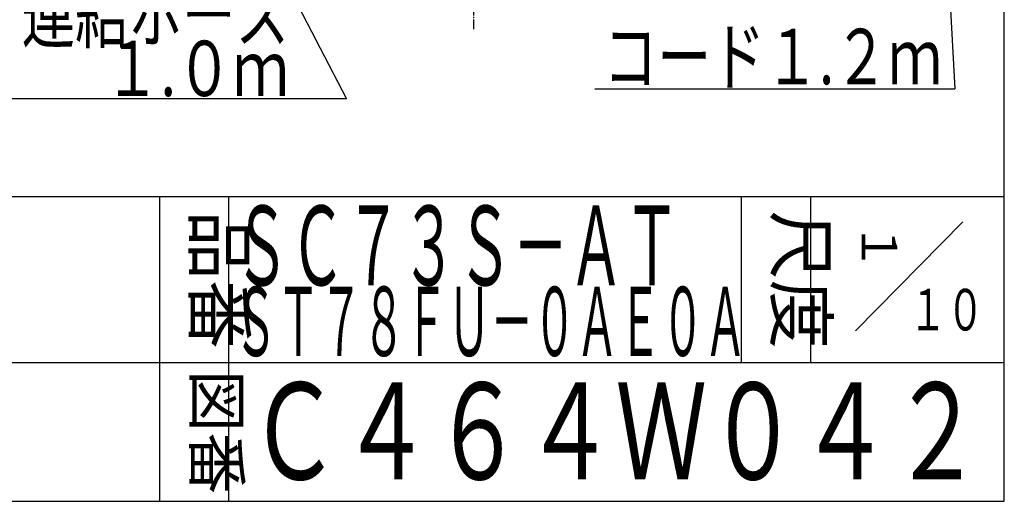
# Model space of a CAD drawing. Extents: x -71 to 1999, y 115 to 2915.
# Drawn here: x 1288 to 1999, y 115 to 463 of the extents above; entities that cross this region are included whole.
import ezdxf
from ezdxf.enums import TextEntityAlignment as Align

# ---------------------------------------------------------------- set-up
doc = ezdxf.new("R2010")
doc.units = 0
doc.header["$MEASUREMENT"] = 0
doc.linetypes.add('EXLTYPE3', pattern=[10, 7, -1, 1, -1])
doc.layers.get('0').update_dxf_attribs({"linetype": 'CONTINUOUS'})
for name, color, linetype in [('便器', 7, 'CONTINUOUS'), ('便座', 7, 'CONTINUOUS'), ('枠', 7, 'CONTINUOUS'), ('ﾃｷｽﾄ', 7, 'CONTINUOUS')]:
    doc.layers.add(name, color=color, linetype=linetype)
doc.styles.add('EXCADSTD', font='monotxt', dxfattribs={"bigfont": 'extfont'})
doc.styles.add('EXCADVERT', font='monotxt', dxfattribs={"bigfont": 'extfont'})
doc.styles.get("Standard").update_dxf_attribs({"font": 'monotxt', "bigfont": 'extfont'})
doc.dimstyles.get("Standard").update_dxf_attribs({"dimtxt": 0.18, "dimasz": 0.18, "dimexe": 0.18, "dimexo": 0.0625, "dimgap": 0.09, "dimtad": 0, "dimtih": 1, "dimtoh": 1, "dimdec": 4, "dimzin": 0, "dimtxsty": 'STANDARD', "dimcen": 0.09, "dimazin": 3, "dimtfac": 1, "dimtdec": 4, "dimtmove": 0, "dimatfit": 3, "dimtolj": 1, "dimtzin": 0})

# ---------------------------------------------------------------- blocks, each defined once
blk = doc.blocks.new('_EX_NORM')
at = {"color": 0, "linetype": 'CONTINUOUS'}
for q in [(-1, 0.166667), (-1, 0), (-1, -0.166667)]:
    blk.add_line((0, 0), q, dxfattribs=at)

msp = doc.modelspace()

# ---------------------------------------------------------------- linework, layer by layer
at = {"layer": '便器', "color": 6, "linetype": 'EXLTYPE3'}
msp.add_line((1615.903005, 455.860188), (1615.903005, 1421), dxfattribs=at)
at = {"layer": '便座', "color": 6, "linetype": 'CONTINUOUS'}
for p, q in [((1703.383272, 412.911522), (1963.383272, 412.911522)), ((1524.196909, 405.545275), (1280.127597, 405.545275))]:
    msp.add_line(p, q, dxfattribs=at)
at = {"layer": '枠', "color": 7, "linetype": 'CONTINUOUS'}
for p, q in [((1999, 115), (1999, 2915)), ((179, 335), (1999, 335)), ((179, 115), (1999, 115))]:
    msp.add_line(p, q, dxfattribs=at)
at = {"layer": '枠', "color": 6, "linetype": 'CONTINUOUS'}
for p, q in [((1389, 335), (1389, 115)), ((1439, 335), (1439, 115)), ((1809, 335), (1809, 215)), ((1859, 335), (1859, 215)), ((1891.654114, 238.00293), (1968.993896, 316.699829)), ((1999, 215), (749, 215))]:
    msp.add_line(p, q, dxfattribs=at)

# ---------------------------------------------------------------- texts
at = {"layer": '便座', "color": 2, "linetype": 'CONTINUOUS', "style": 'EXCADSTD'}
for s, width, p, p2 in [('連結ホース', 0.8106, (1289.526776, 446.551379), (1482.526775, 446.551379)), ('コード１.２ｍ', 0.753459, (1709.516329, 416.104363), (1954.016328, 416.104363)), ('１.０ｍ', 0.73425, (1349.026776, 407.551379), (1482.526775, 407.551379))]:
    msp.add_text(s, height=40, dxfattribs=dict(at, width=width)).set_placement(p, p2, align=Align.FIT)
at = {"layer": '枠', "color": 2, "linetype": 'CONTINUOUS', "style": 'EXCADVERT'}
for s, p, p2 in [('品番', (1414, 325), (1414, 225)), ('尺度', (1834, 325), (1834, 225)), ('図番', (1414, 210), (1414, 120))]:
    msp.add_text(s, height=45, dxfattribs=at).set_placement(p, p2, align=Align.ALIGNED)
at = {"layer": '枠', "color": 7, "linetype": 'CONTINUOUS', "style": 'EXCADSTD', "width": 0.795}
msp.add_text('Ｃ４６４Ｗ０４２', height=70, dxfattribs=at).set_placement((1453.25, 130.75), (1983.25, 130.75), align=Align.FIT)
at = {"layer": 'ﾃｷｽﾄ', "color": 2, "linetype": 'CONTINUOUS', "style": 'EXCADSTD'}
for s, height, width, p, p2 in [('ＳＣ７３Ｓ－ＡＴ', 57.5, 0.588, (1442.795166, 270.931549), (1764.795174, 270.931549)), ('ＳＴ７８ＦＵ－０ＡＥ０Ａ', 50, 0.518, (1443.085693, 219.916992), (1813.085693, 219.916992)), ('１０', 30, 0.826, (1930.279297, 238.348846), (1984.358698, 238.348846))]:
    msp.add_text(s, height=height, dxfattribs=dict(at, width=width)).set_placement(p, p2, align=Align.FIT)
at = {"layer": 'ﾃｷｽﾄ', "color": 2, "linetype": 'CONTINUOUS', "style": 'EXCADVERT', "width": 0.785714}
msp.add_text('１', height=35, dxfattribs=at).set_placement((1896, 316.5), (1896, 281.5), align=Align.ALIGNED)

# ---------------------------------------------------------------- leaders
at = {"layer": '便座', "color": 6, "linetype": 'CONTINUOUS'}
for points in [[(1868.903005, 703.310688), (1953.931111, 585.628293), (1963.383272, 412.911522)], [(1375.883522, 690.293852), (1524.196909, 405.545275)]]:
    msp.add_leader(points, dimstyle='STANDARD', override={"dimasz": 35, "dimldrblk": '_EX_NORM'}, dxfattribs=at)

doc.saveas('drawing.dxf')
